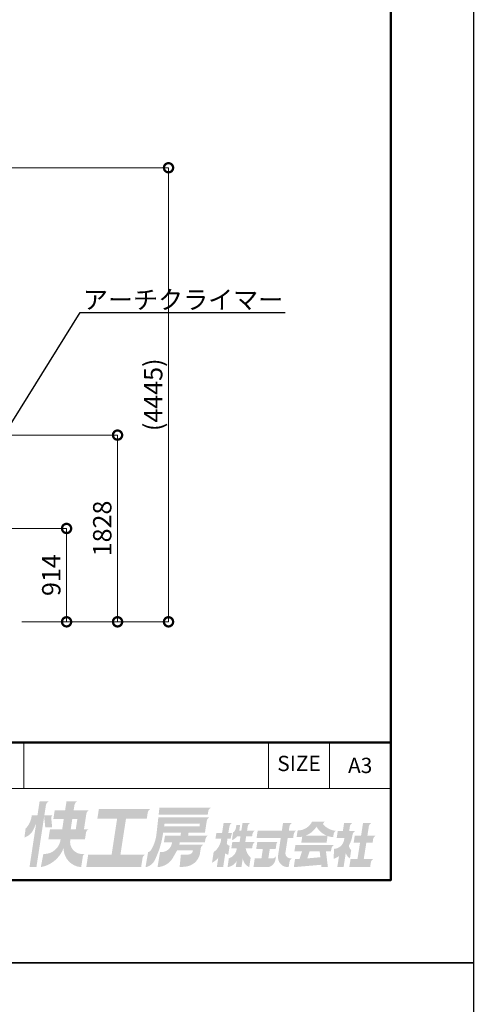
# Model space of a CAD drawing. Extents: x 0 to 25200, y -35640 to 17820.
# Drawn here: x 20750 to 25200, y -405 to 9240 of the extents above; entities that cross this region are included whole.
import ezdxf
from ezdxf import colors
from ezdxf.entities.mleader import LeaderData, LeaderLine
from ezdxf.enums import TextEntityAlignment as Align
from ezdxf.math import Vec2, Vec3

# ---------------------------------------------------------------- set-up
doc = ezdxf.new("R2010")
doc.units = 0
doc.header["$MEASUREMENT"] = 0
doc.header["$PDMODE"] = 1
doc.layers.get('0').update_dxf_attribs({"linetype": 'CONTINUOUS'})
doc.layers.get('DefPoints').update_dxf_attribs({"linetype": 'CONTINUOUS'})
for name, color, linetype, lineweight in [('FRAM3', 1, 'CONTINUOUS', 50), ('ハッチング', 8, 'CONTINUOUS', 5), ('外形線', 7, 'CONTINUOUS', 18), ('寸法線', 3, 'CONTINUOUS', 18), ('文字', 4, 'CONTINUOUS', 18), ('文字引出', 4, 'CONTINUOUS', 18), ('細線', 8, 'CONTINUOUS', 5)]:
    doc.layers.add(name, color=color, linetype=linetype, lineweight=lineweight)
doc.styles.get("Standard").update_dxf_attribs({"font": 'TXT.SHX', "bigfont": 'bigfont.shx'})
doc.dimstyles.new('60ベース', dxfattribs={"dimscale": 60, "dimtxt": 3, "dimasz": 3, "dimexe": 0, "dimexo": 1, "dimgap": 1, "dimtad": 3, "dimdec": 1, "dimdsep": 46, "dimtxsty": 'STANDARD', "dimblk": 'DOTSMALL', "dimcen": 0, "dimclrd": 256, "dimclre": 256, "dimclrt": 7, "dimadec": 3, "dimazin": 2, "dimtfac": 1, "dimtdec": 1, "dimtix": 1, "dimtmove": 2, "dimatfit": 2, "dimldrblk": 'OPEN', "dimfxl": 1, "dimtolj": 1, "dimlwd": -1, "dimlwe": -1, "dimarcsym": 0})

# ---------------------------------------------------------------- blocks, each defined once
blk = doc.blocks.new('快工房表題欄1')
at = {"layer": 'ハッチング'}
h = blk.add_hatch(color=256, dxfattribs=at)
h.paths.add_polyline_path([(-56.66, 10.39), (-56.48, 8.63), (-55.35, 8.63), (-55.5, 10.13, -0.262415), (-55.3, 10.59), (-56.63, 10.59), (-56.37, 12.27, -0.232242), (-55.95, 12.86), (-57.41, 12.86), (-57.76, 10.59), (-58.69, 10.59, -0.148344), (-59.53, 8.61, -0.154378), (-59.64, 8.54), (-59.68, 8.53), (-59.89, 6.98, 0.208713), (-58.41, 8.3), (-57.97, 9.25), (-59.06, 2.14), (-57.93, 2.14)])
h.paths.add_polyline_path([(-49.77, 10.82, -0.232242), (-49.35, 11.42), (-51.84, 11.42), (-51.71, 12.27, -0.232242), (-51.3, 12.86), (-53.01, 12.86), (-53.24, 11.42), (-54.94, 11.42), (-55.16, 9.98), (-53.46, 9.98), (-53.71, 8.32), (-55.71, 8.32), (-55.97, 6.68), (-53.97, 6.68, -0.398913), (-56.79, 4.3), (-57.21, 2.14, 0.260652), (-53.49, 5.23, 0.395449), (-50.61, 2.14), (-50.33, 3.95, -0.370178), (-49.92, 4.3), (-50.27, 4.3, -0.507828), (-52.37, 6.68), (-49.99, 6.68), (-49.83, 7.73, -0.232242), (-49.41, 8.32), (-50.15, 8.32)])
h.paths.add_polyline_path([(-52.07, 9.98), (-51.24, 9.98), (-51.49, 8.32), (-52.32, 8.32)], flags=16)
h.paths.add_polyline_path([(-39.73, 11.03, -0.232242), (-39.32, 11.62), (-47.72, 11.62), (-47.96, 10.08), (-44.73, 10.08), (-45.63, 4.2), (-49.46, 4.2), (-49.78, 2.14), (-40.81, 2.14), (-40.58, 3.6, -0.232242), (-40.17, 4.2), (-44.19, 4.2), (-43.28, 10.08), (-39.88, 10.08)])
h.paths.add_polyline_path([(-29.43, 11.83), (-37.82, 11.83), (-37.95, 10.69), (-29.93, 10.69), (-29.84, 11.23, -0.232242)])
h.paths.add_polyline_path([(-29.66, 10.28), (-37.99, 10.28), (-38.33, 7.29, -0.097157), (-39.21, 4.91, -0.2357), (-39.67, 4.61), (-40.09, 2.14, 0.226047), (-38.64, 3.17, 0.083786), (-37.21, 7.75), (-34.3, 7.75), (-34.37, 7.29), (-36.91, 7.29), (-37.08, 6.21), (-35.75, 6.21, -0.427669), (-37.72, 4.61), (-38.13, 2.14, 0.253999), (-35.61, 3.68), (-34.93, 4.87), (-32.34, 4.87, -0.398951), (-33.07, 4.2), (-34.31, 4.2), (-34.52, 2.14), (-33.58, 2.22, 0.315607), (-31.22, 4.2), (-31.06, 5.2, -0.232242), (-30.65, 5.8), (-34.57, 5.8), (-34.5, 6.21), (-30.38, 6.21), (-30.3, 6.7, -0.232242), (-29.89, 7.29), (-33.13, 7.29), (-33.06, 7.75), (-30.38, 7.75), (-30.08, 9.69, -0.232242)])
h.paths.add_polyline_path([(-31.2, 9.25), (-31.27, 8.79), (-37.05, 8.79), (-36.98, 9.25)], flags=16)
h = blk.add_hatch(color=256, dxfattribs=at)
h.paths.add_polyline_path([(-26.07, 7.37, -0.196119), (-25.87, 7.71), (-26.55, 7.71), (-26.38, 8.76, -0.232242), (-25.97, 9.36), (-27.32, 9.36), (-27.58, 7.71), (-28.51, 7.71), (-28.66, 6.78), (-27.72, 6.78, -0.226694), (-28.95, 4.61), (-29.22, 2.86, 0.107445), (-28.2, 3.68), (-28.43, 2.14), (-27.4, 2.14), (-27.05, 4.41, 0.167613), (-26.56, 4.18), (-26.34, 5.64, -0.334207), (-26.8, 6.06), (-26.69, 6.78), (-26.17, 6.78)])
h.paths.add_polyline_path([(-22.19, 8.12), (-23.49, 8.12), (-23.39, 8.76, -0.232242), (-22.98, 9.36), (-24.23, 9.36), (-24.42, 8.12), (-24.76, 8.12), (-24.62, 9.05), (-25.24, 9.05), (-25.32, 8.51, -0.211166), (-25.77, 7.81), (-25.96, 6.57, 0.16663), (-25.09, 7.19), (-24.56, 7.19), (-24.71, 6.26), (-25.9, 6.26), (-26.06, 5.23), (-25.17, 5.23, -0.310223), (-26.47, 3.58), (-26.68, 2.14, 0.232492), (-25.18, 3.17), (-25.34, 2.14), (-24.41, 2.14), (-24.19, 3.58, 0.2567), (-23.14, 2.14), (-22.9, 3.68, -0.155803), (-23.73, 5.23), (-22.66, 5.23), (-22.59, 5.67, -0.232242), (-22.18, 6.26), (-23.78, 6.26), (-23.64, 7.19), (-22.66, 7.19), (-22.61, 7.52, -0.232242)])
h.paths.add_polyline_path([(-15.86, 7.52, -0.232242), (-15.44, 8.12), (-16.66, 8.12), (-16.56, 8.76, -0.232242), (-16.15, 9.36), (-17.61, 9.36), (-17.8, 8.12), (-21.75, 8.12), (-21.94, 6.88), (-17.99, 6.88), (-18.42, 4.03, 0.479662), (-16.69, 2.14), (-16.56, 2.98, -0.232242), (-16.14, 3.58), (-16.33, 3.58, -0.48371), (-17.21, 4.53), (-16.85, 6.88), (-15.96, 6.88)])
h.paths.add_polyline_path([(-18.69, 5.93, -0.196119), (-18.49, 6.26), (-21.82, 6.26), (-21.99, 5.13), (-20.91, 5.13), (-21.14, 3.58), (-22.23, 3.58), (-22.45, 2.14), (-20.01, 2.14, 0.392788), (-18.84, 3.89, -0.340104), (-19.39, 3.58), (-20.01, 3.58), (-19.77, 5.13), (-18.81, 5.13)])
h.paths.add_polyline_path([(-11.07, 9.15, -0.207311), (-10.8, 9.56), (-12.86, 9.56, -0.27827), (-15.23, 8.12), (-15.39, 7.04, 0.062802), (-14.47, 7.12), (-14.62, 6.16), (-10.49, 6.16), (-10.33, 7.23, 0.06639), (-9.42, 7.04), (-9.34, 7.52, -0.211093), (-8.99, 8.08, -0.196447)])
h.paths.add_polyline_path([(-10.48, 7.29), (-13.9, 7.29, 0.15691), (-12.14, 8.74, 0.161164)], flags=16)
h.paths.add_polyline_path([(-9.29, 5.75), (-15.59, 5.75), (-15.75, 4.72), (-14.51, 4.72), (-14.92, 3.48), (-15.65, 3.48), (-15.85, 2.14), (-11.36, 2.53), (-11.32, 2.14), (-10.28, 2.14), (-10.59, 4.72), (-9.78, 4.72), (-9.71, 5.15, -0.232242)])
h.paths.add_polyline_path([(-11.62, 4.72), (-11.51, 3.76), (-13.66, 3.57), (-13.27, 4.72)], flags=17)
h.paths.add_polyline_path([(-5.84, 8.02), (-6.8, 8.02), (-6.69, 8.76, -0.232242), (-6.27, 9.36), (-7.63, 9.36), (-7.83, 8.02), (-8.67, 8.02), (-8.84, 6.88), (-7.6, 6.88, -0.397579), (-9.25, 5.13), (-9.36, 3.48, 0.050976), (-8.46, 3.94), (-8.74, 2.14), (-7.71, 2.14), (-7.36, 4.41, 0.16671), (-6.67, 3.58), (-6.47, 4.92, -0.169934), (-6.85, 5.64, 0.091272), (-6.26, 7.34), (-6.25, 7.42, -0.232242)])
h.paths.add_polyline_path([(-2.46, 7.29), (-3.82, 7.29), (-3.59, 8.76, -0.232242), (-3.18, 9.36), (-4.53, 9.36), (-4.85, 7.29), (-5.88, 7.29), (-6.06, 6.16), (-5.02, 6.16), (-5.44, 3.48), (-6.57, 3.48), (-6.78, 2.14), (-3.37, 2.14), (-3.26, 2.88, -0.232242), (-2.84, 3.48), (-4.41, 3.48), (-3.99, 6.16), (-2.96, 6.16), (-2.88, 6.7, -0.232242)])
at = {"layer": 'FRAM3'}
for p, q in [((0, 22.5), (-377.5, 22.5)), ((0, 0), (0, 22.5)), ((0, 0), (-377.5, 0))]:
    blk.add_line(p, q, dxfattribs=at)
at = {"layer": '外形線'}
for p, q in [((-20, 22.5), (-20, 15)), ((0, 15), (-377.5, 15))]:
    blk.add_line(p, q, dxfattribs=at)
at = {"layer": '細線'}
for p, q in [((-60, 22.5), (-60, 15)), ((-10, 22.5), (-10, 15))]:
    blk.add_line(p, q, dxfattribs=at)
at = {"layer": '文字', "insert": (-15, 18.75), "char_height": 2.5, "width": 10, "attachment_point": 5}
blk.add_mtext('SIZE', dxfattribs=at)
at = {"layer": '文字'}
for tag, p in [('設計', (-255, 18.75)), ('製品名称', (-170, 18.75)), ('図面番号', (-97.5, 18.75)), ('JOB', (-40, 18.75)), ('A*', (-5, 18.75)), ('符号１', (-372.5, 11.25)), ('改定事項１', (-335, 11.25)), ('改定年月日１', (-287.5, 11.25)), ('製図', (-255, 11.25)), ('縮尺', (-230, 11.25)), ('管理番号', (-97.5, 11.25)), ('型番', (-170, 11.25)), ('符号２', (-372.5, 3.75)), ('改定事項２', (-335, 3.75)), ('改定年月日２', (-287.5, 3.75)), ('検図', (-255, 3.75)), ('番号', (-230, 3.75)), ('物件名称', (-170, 3.75)), ('年月日', (-97.5, 3.75))]:
    blk.add_attdef(tag, text='', height=2.5, dxfattribs=at).set_placement(p, align=Align.MIDDLE_CENTER)
blk = doc.blocks.new('_DotSmall')
at = {"layer": 'FRAM3', "color": 0, "const_width": 0.5}
blk.add_lwpolyline([(-0.0625, 0, 1), (0.0625, 0, 1)], format="xyb", close=True, dxfattribs=at)
blk = doc.blocks.new('*D58')
at = {"layer": 'DefPoints', "color": 0}
for p in [(19190.7, 5170.5), (20710.1, 3341.7), (21710.1, 3341.7)]:
    blk.add_point(p, dxfattribs=at)
at = {"layer": '寸法線'}
for p, q in [((19250.7, 5170.5), (21710.1, 5170.5)), ((21710.1, 5170.5), (21710.1, 3341.7)), ((20770.1, 3341.7), (21710.1, 3341.7))]:
    blk.add_line(p, q, dxfattribs=at)
at = {"layer": '寸法線', "xscale": 180, "yscale": 180, "zscale": 180}
for p, rotation in [((21710.1, 5170.5), 90), ((21710.1, 3341.7), 270)]:
    blk.add_blockref('_DotSmall', p, dxfattribs=dict(at, rotation=rotation))
at = {"layer": '寸法線', "color": 7, "insert": (21560.1, 4256.1), "char_height": 180, "attachment_point": 5, "rotation": 90}
blk.add_mtext('\\A1;1828', dxfattribs=at)
blk = doc.blocks.new('_OPEN')
at = {"color": 0, "linetype": 'ByBlock'}
for p, q in [((-1, 0.167), (0, 0)), ((0, 0), (-1, -0.167)), ((0, 0), (-1, 0))]:
    blk.add_line(p, q, dxfattribs=at)
blk = doc.blocks.new('*D59')
at = {"layer": 'DefPoints', "color": 0}
for p in [(19246.3, 4256.1), (20710.1, 3341.7), (21210.1, 3341.7)]:
    blk.add_point(p, dxfattribs=at)
at = {"layer": '寸法線'}
for p, q in [((19306.3, 4256.1), (21210.1, 4256.1)), ((21210.1, 4256.1), (21210.1, 3341.7)), ((20770.1, 3341.7), (21210.1, 3341.7))]:
    blk.add_line(p, q, dxfattribs=at)
at = {"layer": '寸法線', "xscale": 180, "yscale": 180, "zscale": 180}
for p, rotation in [((21210.1, 4256.1), 90), ((21210.1, 3341.7), 270)]:
    blk.add_blockref('_DotSmall', p, dxfattribs=dict(at, rotation=rotation))
at = {"layer": '寸法線', "color": 7, "insert": (21060.1, 3798.9), "char_height": 180, "attachment_point": 5, "rotation": 90}
blk.add_mtext('\\A1;914', dxfattribs=at)
blk = doc.blocks.new('*D99')
at = {"layer": 'DefPoints', "color": 0}
for p in [(18713, 7789.3), (22210.1, 7789.3), (20710.1, 3341.7)]:
    blk.add_point(p, dxfattribs=at)
at = {"layer": '寸法線'}
for p, q in [((18773, 7789.3), (22210.1, 7789.3)), ((22210.1, 3341.7), (22210.1, 7789.3)), ((20770.1, 3341.7), (22210.1, 3341.7))]:
    blk.add_line(p, q, dxfattribs=at)
at = {"layer": '寸法線', "xscale": 180, "yscale": 180, "zscale": 180}
for p, rotation in [((22210.1, 7789.3), 90), ((22210.1, 3341.7), 270)]:
    blk.add_blockref('_DotSmall', p, dxfattribs=dict(at, rotation=rotation))
at = {"layer": '寸法線', "color": 7, "insert": (22060.1, 5565.5), "char_height": 180, "attachment_point": 5, "rotation": 90}
blk.add_mtext('\\A1;(4445)', dxfattribs=at)

msp = doc.modelspace()

# ---------------------------------------------------------------- linework, layer by layer
at = {"layer": 'DefPoints'}
for points in [[(0, 17820), (25200, 17820), (25200, 0), (0, 0)], [(0, 0), (25200, 0), (25200, -17820), (0, -17820)]]:
    msp.add_lwpolyline(points, close=True, dxfattribs=at)
at = {"layer": 'FRAM3', "color": 1, "linetype": 'Continuous'}
msp.add_lwpolyline([(1740, 810), (1740, 17010), (24390, 17010), (24390, 810)], close=True, dxfattribs=at)

# ---------------------------------------------------------------- block references
at = {"layer": '外形線'}
ref = msp.add_blockref('快工房表題欄1', (24389.9999828, 809.9999642), dxfattribs=dict(at, xscale=60, yscale=60, zscale=60))
ref.add_attrib('A*', 'A3', dxfattribs={"layer": '文字', "height": 150}).set_placement((24089.9999828, 1934.9999642), align=Align.MIDDLE_CENTER)

# ---------------------------------------------------------------- dimensions: what is measured, and where the dimension line sits
at = {"layer": '寸法線'}
for base, p1, p2, text, override, picture, middle in [((22210.0853509, 7789.2755058), (20710.0853509, 3341.6805979), (18713.0052525, 7789.2755058), '(4445)', {"dimdec": 6}, '*D99', (22060.0853509, 5565.4780519)), ((21710.0853509, 3341.6805979), (19190.6566091, 5170.4805979), (20710.0853509, 3341.6805979), '1828', {"dimdec": 0}, '*D58', (21560.0853509, 4256.0805979))]:
    dim = msp.add_linear_dim(base=base, p1=p1, p2=p2, angle=90, text=text, dimstyle='60ベース', override=override, dxfattribs=at)
    dim.commit()
    dim.dimension.update_dxf_attribs({"geometry": picture, "text_midpoint": middle})
dim = msp.add_linear_dim(base=(21210.0853509, 3341.6805979), p1=(19246.2807986, 4256.0805979), p2=(20710.0853509, 3341.6805979), angle=90, dimstyle='60ベース', override={"dimdec": 0}, dxfattribs=at)
dim.commit()
dim.dimension.update_dxf_attribs({"geometry": '*D59', "text_midpoint": (21060.0853509, 3798.8805979)})

# ---------------------------------------------------------------- leaders
at = {"layer": '文字引出'}
ml = msp.add_multileader_mtext('Standard', dxfattribs=at)
ml.set_content('{\\C7;アーチクライマー}', color=256, style='STANDARD')
ml.set_leader_properties()
ml.set_arrow_properties(name='OPEN')
ml.build(insert=Vec2(0, 0))
ml.multileader.update_dxf_attribs({"text_left_attachment_type": 6, "text_right_attachment_type": 5, "dogleg_length": 0.36, "arrow_head_size": 180, "scale": 60})
ctx = ml.context
ctx.base_point, ctx.scale, ctx.char_height, ctx.arrow_head_size, ctx.landing_gap_size, ctx.plane_origin = Vec3(21365.9446017, 6370.5688639), 60, 180, 180, 5.4, Vec3(19348.1753013, 1256.9786235)
ctx.left_attachment, ctx.right_attachment = 6, 5
notes = []
notes.append((ctx, [(1, (1, 1, 0), (21344.3446017, 6370.5688639), (1, 0), 21.6, [(0, [(19844.3446017, 3970.5688639)], 0, [])])]))
ctx.mtext.insert, ctx.mtext.flow_direction = Vec3(21371.3446017, 6586.5688639), 5
for ctx, leaders in notes:
    for number, flags, end, landing, length, lines in leaders:
        leader = LeaderData()
        leader.index, (leader.has_last_leader_line, leader.has_dogleg_vector, leader.attachment_direction) = number, flags
        leader.last_leader_point, leader.dogleg_vector, leader.dogleg_length = Vec3(end), Vec3(landing), length
        for number, points, colour, breaks in lines:
            line = LeaderLine()
            line.index, line.vertices, line.color, line.breaks = number, Vec3.list(points), colors.encode_raw_color(colour), breaks
            leader.lines.append(line)
        ctx.leaders.append(leader)

doc.saveas('drawing.dxf')
